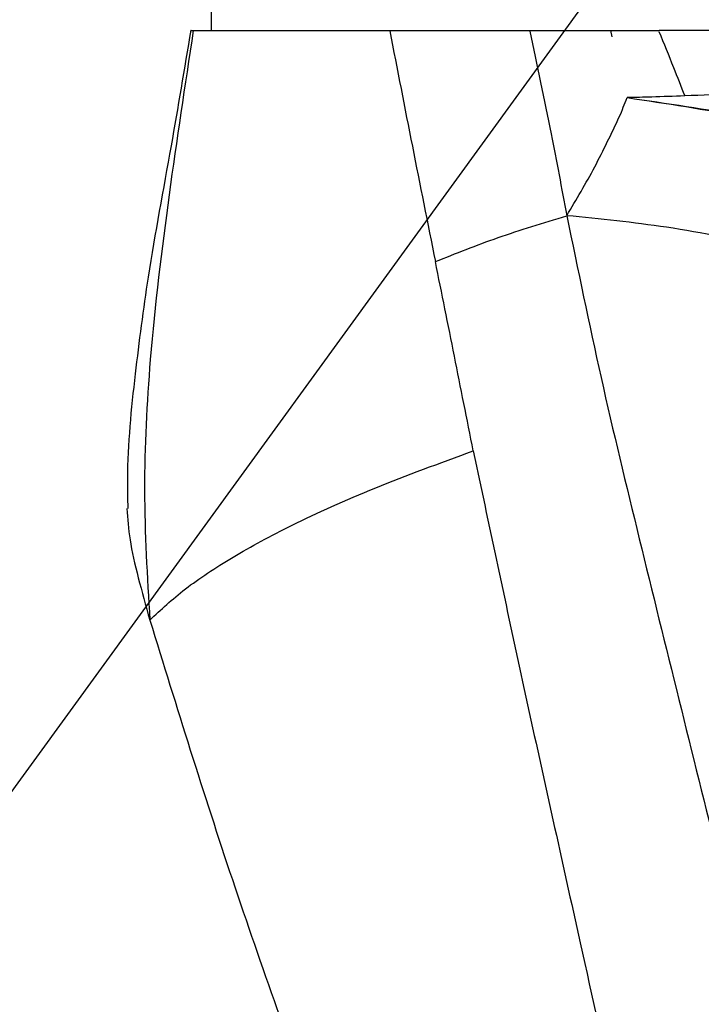
# Model space of a CAD drawing. Units: millimetres. Extents: x 0 to 828, y 0 to 571.
# Drawn here: x 71 to 74, y 97 to 102 of the extents above; entities that cross this region are included whole.
import ezdxf

# ---------------------------------------------------------------- set-up
doc = ezdxf.new("R2010")
doc.units = ezdxf.units.MM
doc.styles.add('SLDTEXTSTYLE0', font='TXT', dxfattribs={"width": 0.75})
doc.dimstyles.new('SLDDIMSTYLE0', dxfattribs={"dimtxt": 3.5, "dimasz": 3.302, "dimexe": 0, "dimexo": 0.0625, "dimgap": 0.875, "dimtad": 1, "dimdec": 0, "dimlfac": 10, "dimrnd": 1e-09, "dimzin": 12, "dimdsep": 46, "dimtxsty": 'SLDTEXTSTYLE0', "dimsah": 1, "dimcen": 0.09, "dimadec": 0, "dimazin": 3, "dimtfac": 1, "dimtdec": 0, "dimtofl": 0, "dimtmove": 0, "dimatfit": 3, "dimfxl": 0, "dimfrac": 2, "dimtolj": 1, "dimtzin": 12, "dimarcsym": 0})
doc.dimstyles.new('SLDDIMSTYLE5', dxfattribs={"dimtxt": 0.18, "dimasz": 3.302, "dimexe": 0, "dimexo": 0.0625, "dimgap": 0, "dimtad": 0, "dimtih": 1, "dimtoh": 1, "dimdec": 0, "dimrnd": 1e-09, "dimzin": 0, "dimdsep": 46, "dimtxsty": 'Standard', "dimblk1": 'NONE', "dimblk2": 'NONE', "dimsah": 1, "dimcen": 0.09, "dimadec": 0, "dimazin": 0, "dimtfac": 3.302, "dimtdec": 0, "dimtofl": 0, "dimtmove": 0, "dimatfit": 3, "dimldrblk": 'NONE', "dimfxl": 0, "dimfrac": 2, "dimtolj": 1, "dimtzin": 0, "dimarcsym": 0})

# ---------------------------------------------------------------- blocks, each defined once
blk = doc.blocks.new('_None')
blk = doc.blocks.new('_D_36')
at = {"color": 7, "linetype": 'Continuous', "lineweight": 0}
for p, q in [((73.1025, 126.7859), (59.7158, 126.7859)), ((60.7158, 89.4106), (60.7158, 126.7859)), ((54.4486, 114.861), (54.4486, 115.9274)), ((54.4486, 115.9274), (60.0049, 115.9274)), ((60.0049, 115.9274), (60.0049, 114.861)), ((54.4486, 102.0326), (54.4486, 100.9662)), ((60.0049, 100.9662), (60.0049, 102.0326)), ((54.4486, 100.9662), (60.0049, 100.9662)), ((75.3597, 89.4106), (59.7158, 89.4106))]:
    blk.add_line(p, q, dxfattribs=at)
at = {"color": 7, "linetype": 'Continuous', "lineweight": 18}
for points in [[(60.7158, 126.7859), (60.2078, 123.4839), (61.2238, 123.4839)], [(60.7158, 89.4106), (61.2238, 92.7126), (60.2078, 92.7126)]]:
    blk.add_solid(points, dxfattribs=at)
at = {"color": 7, "linetype": 'Continuous', "lineweight": 18, "char_height": 3.5, "attachment_point": 1, "rotation": 90, "style": 'SLDTEXTSTYLE0'}
for s, insert in [('374mm', (49.226, 100.1926)), ('14.7in', (55.4932, 102.0326))]:
    blk.add_mtext(s, dxfattribs=dict(at, insert=insert))

msp = doc.modelspace()

# ---------------------------------------------------------------- linework, layer by layer
at = {"color": 7, "linetype": 'Continuous', "lineweight": 25}
for p, q in [((72.074804, 101.695866), (72.074804, 101.591717)), ((74.01446, 101.591717), (74.020914, 101.562487))]:
    msp.add_line(p, q, dxfattribs=at)
for points, knots in [([(71.976019, 101.594048), (71.944757, 101.406805), (71.878118, 101.007676), (71.772433, 100.452912), (71.702304, 99.913047), (71.664295, 99.53676), (71.669127, 99.3184), (71.670194, 99.270192)], [0, 0, 0, 0, 0.24356934, 0.51919406, 0.72130556, 0.93847197, 1, 1, 1, 1]), ([(71.987945, 101.591717), (71.947639, 101.32609), (71.867034, 100.794877), (71.776098, 100.052064), (71.739759, 99.361184), (71.764615, 98.939614), (71.777042, 98.728858)], [0, 0, 0, 0, 0.28005524, 0.56006459, 0.78006158, 1, 1, 1, 1]), ([(71.97814, 101.591717), (71.977047, 101.591717), (71.974229, 101.591717), (71.982736, 101.591717), (71.987945, 101.591717)], [0, 0, 0, 0, 0.387712735, 1, 1, 1, 1]), ([(71.987945, 101.591717), (72.001435, 101.591717), (72.028421, 101.591717), (72.100496, 101.591717), (72.173515, 101.591717), (72.236997, 101.591717), (72.308712, 101.591717), (72.43338, 101.591717), (72.630811, 101.591717), (72.838738, 101.591717), (72.94282, 101.591717)], [0, 0, 0, 0, 0.14953758, 0.29913268, 0.37405484, 0.44877255, 0.52352698, 0.59855894, 0.79905041, 1, 1, 1, 1]), ([(72.942, 101.590613), (72.978357, 101.403817), (73.051069, 101.030225), (73.126151, 100.656564), (73.163691, 100.469734)], [0, 0, 0, 0, 0.50000006, 1, 1, 1, 1]), ([(72.943488, 101.591717), (73.06171, 101.591717), (73.272884, 101.591717), (73.515345, 101.591717), (73.622069, 101.591717)], [0, 0, 0, 0, 0.55983125, 1, 1, 1, 1]), ([(73.621841, 101.590031), (73.656981, 101.42392), (73.719729, 101.127307), (73.776479, 100.825769), (73.801447, 100.693101)], [0, 0, 0, 0, 0.56002892, 1, 1, 1, 1]), ([(73.622069, 101.591717), (73.722727, 101.591717), (73.92602, 101.591717), (74.141188, 101.591717), (74.249818, 101.591717)], [0, 0, 0, 0, 0.4951408, 1, 1, 1, 1]), ([(74.248555, 101.588299), (74.272221, 101.53018), (74.314481, 101.426397), (74.355806, 101.32123), (74.373988, 101.274957)], [0, 0, 0, 0, 0.55999793, 1, 1, 1, 1]), ([(76.245066, 101.591717), (76.07182, 101.591717), (75.726639, 101.591717), (75.196655, 101.591717), (74.700349, 101.591717), (74.4005, 101.591717), (74.250683, 101.591717)], [0, 0, 0, 0, 0.28078864, 0.55945517, 0.7798841, 1, 1, 1, 1]), ([(76.320304, 101.331176), (76.170389, 101.329953), (75.870566, 101.327509), (75.381958, 101.312207), (74.87851, 101.29447), (74.542163, 101.281461), (74.373988, 101.274957)], [0, 0, 0, 0, 0.25001586, 0.50001806, 0.75000777, 1, 1, 1, 1]), ([(74.056502, 101.173228), (74.063083, 101.188747), (74.076245, 101.219784), (74.088221, 101.250796), (74.094208, 101.266302)], [0, 0, 0, 0, 0.50001089, 1, 1, 1, 1]), ([(74.094213, 101.266303), (74.284581, 101.237905), (74.665309, 101.181109), (75.200912, 101.041245), (75.715801, 100.841528), (76.208742, 100.559037), (76.683289, 100.18813), (76.980229, 99.8465), (77.128687, 99.6757)], [0, 0, 0, 0, 0.166703728, 0.333401229, 0.500085665, 0.666750613, 0.833389707, 1, 1, 1, 1]), ([(74.373988, 101.274957), (74.320262, 101.272899), (74.224457, 101.269231), (74.133961, 101.267197), (74.094214, 101.266304)], [0, 0, 0, 0, 0.56078283, 1, 1, 1, 1]), ([(74.094216, 101.266304), (74.286641, 101.238731), (74.671481, 101.183587), (75.226526, 101.056225), (75.721478, 100.887522), (76.15812, 100.677213), (76.539161, 100.43416), (76.907648, 100.135718), (77.138016, 99.880519), (77.253195, 99.752925)], [0, 0, 0, 0, 0.166692572, 0.333376165, 0.500044329, 0.625047783, 0.750042261, 0.875026202, 1, 1, 1, 1]), ([(73.801537, 100.692985), (73.848036, 100.771576), (73.940981, 100.928667), (74.01801, 101.091739), (74.056502, 101.173228)], [0, 0, 0, 0, 0.50028957, 1, 1, 1, 1]), ([(73.163691, 100.469734), (73.262826, 100.509592), (73.461316, 100.589397), (73.68801, 100.658364), (73.801482, 100.692886)], [0, 0, 0, 0, 0.49944878, 1, 1, 1, 1]), ([(76.870446, 99.259015), (76.870444, 99.259018), (76.870423, 99.25904), (76.870354, 99.259117), (76.870102, 99.259396), (76.869156, 99.260444), (76.865454, 99.264543), (76.850808, 99.280714), (76.753791, 99.386526), (76.576664, 99.564001), (76.333546, 99.773244), (76.106262, 99.941998), (75.881615, 100.087118), (75.63868, 100.221912), (75.278244, 100.387927), (74.823577, 100.536676), (74.300679, 100.643095), (73.963177, 100.676792), (73.801491, 100.692934)], [0, 0, 0, 0, 0.00000255, 0.000021568, 0.000073446, 0.000268135, 0.00102124, 0.003982354, 0.015724159, 0.103150749, 0.187394304, 0.262043656, 0.329872147, 0.409086271, 0.499689281, 0.67985142, 0.846627549, 1, 1, 1, 1]), ([(73.801495, 100.693001), (73.855484, 100.430556), (73.963468, 99.905645), (74.215859, 98.863653), (74.409952, 98.083417), (74.539348, 97.563259)], [0, 0, 0, 0, 0.24998405, 0.4999889, 1, 1, 1, 1]), ([(73.347233, 99.550528), (73.316823, 99.70418), (73.256002, 100.011485), (73.194461, 100.316983), (73.163691, 100.469732)], [0, 0, 0, 0, 0.50000016, 1, 1, 1, 1]), ([(71.777042, 98.728858), (71.830601, 98.779092), (71.937719, 98.879561), (72.172429, 99.034096), (72.476735, 99.198591), (72.859505, 99.372322), (73.184658, 99.491127), (73.347233, 99.550528)], [0, 0, 0, 0, 0.18668099, 0.37336146, 0.56004236, 0.78002468, 1, 1, 1, 1]), ([(73.347234, 99.550529), (73.431837, 99.151835), (73.601045, 98.354443), (73.8376, 97.294403), (74.042681, 96.363451), (74.219162, 95.565085), (74.331555, 95.023046), (74.387748, 94.752046)], [0, 0, 0, 0, 0.25000406, 0.50001123, 0.66668255, 0.83335307, 1, 1, 1, 1]), ([(71.665671, 99.270109), (71.669337, 99.221184), (71.676934, 99.1198), (71.718436, 98.938252), (71.757505, 98.79866), (71.777042, 98.728858)], [0, 0, 0, 0, 0.31800259, 0.65897115, 1, 1, 1, 1]), ([(71.777042, 98.728858), (71.907288, 98.307994), (72.167786, 97.46625), (72.567853, 96.355228), (72.931224, 95.390734), (73.252278, 94.567475), (73.479884, 94.036387), (73.593682, 93.770855)], [0, 0, 0, 0, 0.24999491, 0.50000046, 0.66667297, 0.8333447, 1, 1, 1, 1])]:
    msp.add_open_spline(points, degree=3, knots=knots, dxfattribs=at)

# ---------------------------------------------------------------- dimensions: what is measured, and where the dimension line sits
at = {"color": 7, "linetype": 'Continuous', "lineweight": 18}
dim = msp.add_linear_dim(base=(60.715825, 126.785866), p1=(76.359652, 89.410613), p2=(74.102482, 126.785866), angle=90, dimstyle='SLDDIMSTYLE0', dxfattribs=at)
dim.commit()
dim.dimension.update_dxf_attribs({"geometry": '_D_36', "text_midpoint": (60.715825, 108.446801), "dimtype": 160})

# ---------------------------------------------------------------- leaders
at = {"color": 7, "linetype": 'Continuous', "lineweight": 0, "has_arrowhead": 0}
for points in [[(99.608394, 381.683907), (0, 0)], [(617.738199, 381.103907), (0, 0)], [(628.728407, 380.12767), (0, 0)], [(114.92419, 379.933907), (0, 0)], [(636.562207, 379.847891), (0, 0)], [(122.388673, 379.833907), (0, 0)], [(608.139996, 378.344203), (0, 0)], [(94.735031, 378.238907), (0, 0)], [(614.739479, 378.135403), (0, 0)], [(657.265821, 375.791102), (0, 0)], [(143.50387, 375.670138), (0, 0)], [(774.586455, 375.465795), (0, 0)], [(271.779527, 374.183907), (0, 0)], [(446.965253, 198.935448), (0, 0)], [(735.39073, 198.790631), (0, 0)], [(744.698786, 194.005476), (0, 0)], [(744.226465, 161.95803), (0, 0)], [(454.988361, 150.561999), (0, 0)], [(743.327054, 149.97138), (0, 0)]]:
    msp.add_leader(points, dimstyle='SLDDIMSTYLE5', dxfattribs=at)

doc.saveas('drawing.dxf')
